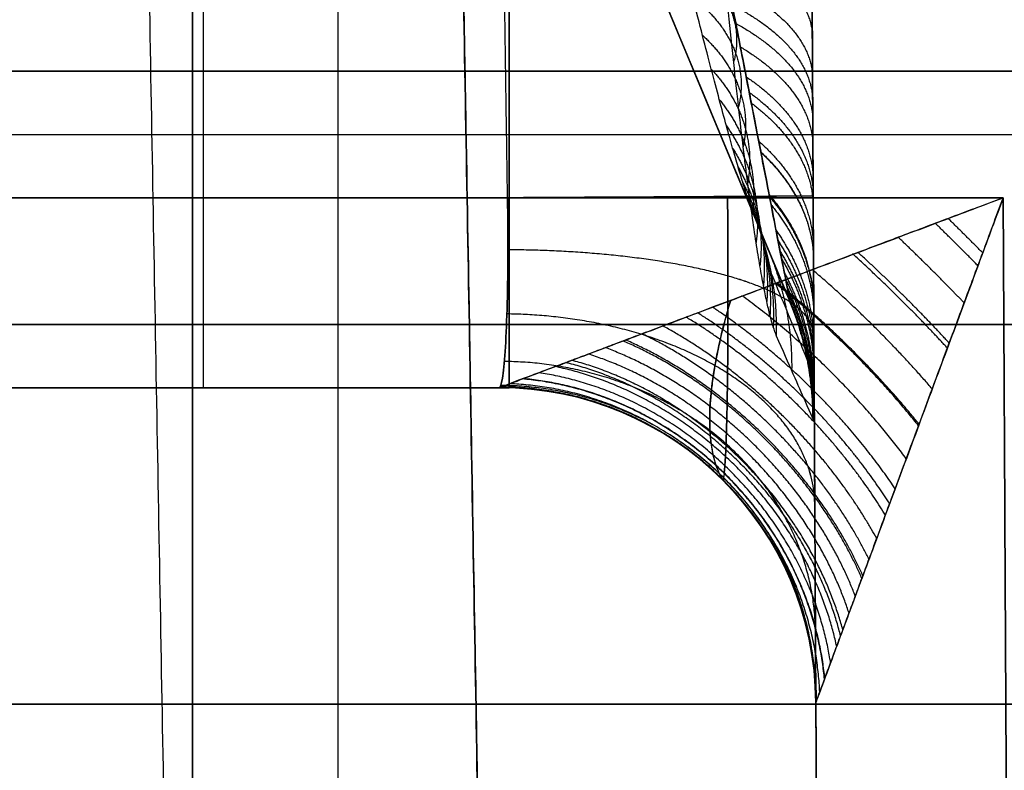
# Model space of a CAD drawing. Units: millimetres. Extents: x -93 to 93, y -114 to 114.
# Drawn here: x 72 to 73, y -104 to -103 of the extents above; entities that cross this region are included whole.
import ezdxf

# ---------------------------------------------------------------- set-up
doc = ezdxf.new("R2010")
doc.units = ezdxf.units.MM
doc.layers.add('Layer 01', color=7, linetype='Continuous', true_color=0x000000)

# ---------------------------------------------------------------- blocks, each defined once
blk = doc.blocks.new('1K1507-00-01')
at = {"layer": 'Layer 01'}
for p, q in [((-10.0676, -11.5), (-10.0676, -11.5, -12.5)), ((10.0676, -11.5), (10.0676, -11.5, -12.5))]:
    blk.add_line(p, q, dxfattribs=at)
at = {"layer": 'Layer 01', "extrusion": (0, 0, -1)}
for centre, start, end in [((9.1344, -11, 12.5), 182, 270), ((-9.1344, -11, 12.5), 270, 358), ((-9.1344, -11, 12), 270, 358)]:
    blk.add_arc(centre, 0.5, start, end, dxfattribs=at)
at = {"layer": 'Layer 01'}
blk.add_arc((-9.1344, -11, -12), 0.5, 270, 358, dxfattribs=at)
at = {"layer": 'Layer 01', "extrusion": (0, -1, 0)}
for centre, start, end in [((-11.05, -12, 11.5), 180, 270), ((11.05, -12, 11.5), 270, 0)]:
    blk.add_arc(centre, 0.5, start, end, dxfattribs=at)
at = {"layer": 'Layer 01'}
for points in [[(-11.05, -11.5, -12.5), (-11.05, -5.75, -12.5), (-11.05, 0, -12.5)], [(-8.25, 0, -12.5), (-8.4424, -5.5087, -12.5), (-8.6347, -11.0174, -12.5)], [(8.6347, -11.0174, -12.5), (8.4424, -5.5087, -12.5), (8.25, 0, -12.5)], [(11.05, 0, -12.5), (11.05, -5.75, -12.5), (11.05, -11.5, -12.5)], [(11.55, 0, -12), (11.55, -5.75, -12), (11.55, -11.5, -12)], [(-11.55, -11.5, -12), (-11.55, -5.75, -12), (-11.55, 0, -12)], [(-8.6347, -11.0174, -12.5), (-8.6347, -11.0174, -12), (-8.6347, -11.0174, -11.5)], [(8.6347, -11.0174, -12.5), (8.6347, -11.0174, -12), (8.6347, -11.0174, -11.5)], [(-11.55, -11.5, -0.5), (-11.55, -11.5, -6.25), (-11.55, -11.5, -12)], [(-11.05, -11.5, -12.5), (-10.0922, -11.5, -12.5), (-9.1344, -11.5, -12.5)], [(-9.1344, -11.5, -12.5), (-9.1344, -11.5, -12), (-9.1344, -11.5, -11.5)], [(9.1344, -11.5, -12.5), (10.0922, -11.5, -12.5), (11.05, -11.5, -12.5)], [(9.1344, -11.5, -11.5), (9.1344, -11.5, -12), (9.1344, -11.5, -12.5)], [(11.55, -11.5, -12), (11.55, -11.5, -6.25), (11.55, -11.5, -0.5)]]:
    blk.add_open_spline(points, degree=2, dxfattribs=at)
blk = doc.blocks.new('1K1506-A0-01')
at = {"layer": 'Layer 01'}
for points in [[(-5.5, 8, -8.1), (-5.5, 1.15, -8.1), (-5.5, -5.7, -8.1)], [(-5.2, -5.7, -8.4), (-5.2, 1.15, -8.4), (-5.2, 8, -8.4)], [(5.2, 8, -8.4), (5.2, 1.15, -8.4), (5.2, -5.7, -8.4)], [(5.5, 8, -8.1), (5.5, 1.15, -8.1), (5.5, -5.7, -8.1)], [(-4.5, -5.5, -8.4), (-4.5, -2.3012, -8.4), (-4.5, 0.8975, -8.4)], [(4.5, 0.8975, -8.4), (4.5, -2.3012, -8.4), (4.5, -5.5, -8.4)]]:
    blk.add_open_spline(points, degree=2, dxfattribs=at)
blk = doc.blocks.new('1K1504-00-01')
at = {"layer": 'Layer 01'}
for p, q in [((-72.9152, -13.2016, -10.5), (-72.9948, 2.0052, -10.5)), ((-72.9733, -2.1025, 20.5), (-72.9948, 2.0052, 20.5)), ((-72.9843, -0.0026, 15.9), (-72.9948, 2.0052, 15.9)), ((-61.3, -0.5, 17.0504), (-72.4843, -0.5, 17.0504)), ((-61.3, -0.5, 2.9496), (-72.4843, -0.5, 2.9496)), ((-68.0769, -12.3154, -5.5), (-72.9435, -0.6356, -5.5)), ((-72.9435, -0.6356, -6), (-68.0769, -12.3154, -6)), ((-72.9294, -0.6695, 26), (-67.9937, -12.5152, 26)), ((-72.8869, -0.7713, 26.5), (-67.9937, -12.5152, 26.5)), ((-72.4975, -0.8, 18.5015), (-61.4826, -0.8, 18.1169))]:
    blk.add_line(p, q, dxfattribs=at)
at = {"layer": 'Layer 01', "extrusion": (0, -1, 0)}
for centre, radius, start, end in [((-63.5, -25.5), 12.5, 180, 270), ((-63.5, -25.5, 1), 11.5, 180, 270), ((-63.5, 25.5, 1), 11.5, 90, 180)]:
    blk.add_arc(centre, radius, start, end, dxfattribs=at)
at = {"layer": 'Layer 01', "extrusion": (-5.92119e-18, -1, -1.13691e-28)}
blk.add_arc((-63.5, 25.5), 12.5, 90, 180, dxfattribs=at)
at = {"layer": 'Layer 01', "extrusion": (3.47825e-10, 2.46069e-09, 1)}
blk.add_arc((-72.4843, 0, 1.7991), 0.5, 180.299, 269.9998, dxfattribs=at)
at = {"layer": 'Layer 01', "extrusion": (-0.000266738, -0.000267439, 1)}
blk.add_arc((-72.4834, 0.001, 4.1195), 0.4998, 180.2859, 270.0209, dxfattribs=at)
at = {"layer": 'Layer 01'}
for centre in [(-72.4843, 0, 15.9), (-72.4843, 0, 2.9496), (-72.4843, 0, 17.0504)]:
    blk.add_arc(centre, 0.5, 180.3, 270, dxfattribs=at)
at = {"layer": 'Layer 01', "extrusion": (-2.93895e-06, -2.95641e-06, 1)}
blk.add_arc((-72.4842, 0, 18.2011), 0.5, 180.2982, 270.0006, dxfattribs=at)
at = {"layer": 'Layer 01', "extrusion": (8.12808e-08, 3.00775e-08, 1)}
blk.add_arc((-72.482, -0.4433, -5.5), 0.5, 180.2986, 202.6196, dxfattribs=at)
at = {"layer": 'Layer 01', "extrusion": (-2.68835e-05, -5.45e-06, 1)}
blk.add_arc((-72.4821, -0.4433, -6.498), 0.5, 180.2999, 202.6198, dxfattribs=at)
at = {"layer": 'Layer 01', "extrusion": (-0.000403929, -8.18811e-05, -1)}
blk.add_arc((72.4923, -0.4454, -25.4705), 0.5, 337.3803, 359.7023, dxfattribs=at)
at = {"layer": 'Layer 01', "extrusion": (0, 0, -1)}
blk.add_arc((72.482, -0.4433, 6), 0.5, 337.3801, 359.7, dxfattribs=at)
at = {"layer": 'Layer 01', "extrusion": (0.10883, -0.261209, 0.959128)}
blk.add_arc((-67.0775, 33.7021, 17.686), 0.5, 156.8314, 179.9994, dxfattribs=at)
at = {"layer": 'Layer 01', "extrusion": (0.005236, -0.999986, -0.000182849)}
blk.add_arc((-72.4833, 19.0013, 0.417), 0.5, 179.9982, 267.9996, dxfattribs=at)
at = {"layer": 'Layer 01', "extrusion": (-0.005235, 0.999986, -0.00018426)}
blk.add_arc((72.4833, 0.9988, -0.4208), 0.5, 359.9967, 88.0011, dxfattribs=at)
at = {"layer": 'Layer 01'}
for points, degree in [([(-73.2948, 2.0037, 4.4), (-73.2874, 0.6018, 4.4), (-73.2801, -0.8, 4.4)], 2), ([(-73.2801, -0.8, 15.6), (-73.2874, 0.6018, 15.6), (-73.2948, 2.0037, 15.6)], 2), ([(-72.9843, -0.0026, 4.1), (-72.9895, 1.0013, 4.1), (-72.9948, 2.0052, 4.1)], 2), ([(-72.9199, -12.3, -25.5), (-72.9573, -5.1474, -25.5), (-72.9948, 2.0052, -25.5)], 2), ([(-72.9948, 2.0052, 25.5), (-72.9884, 0.7797, 25.5), (-72.982, -0.4459, 25.5)], 2), ([(-72.9843, -0.0026, 15.9), (-72.9895, 1.0013, 15.9), (-72.9948, 2.0052, 15.9)], 2), ([(-85.5, 0, 53.5), (0, 0, 53.5), (85.5, 0, 53.5)], 2), ([(85.5, 0, -53.5), (0, 0, -53.5), (-85.5, 0, -53.5)], 2), ([(-73.2801, -0.8, 4.4), (-73.2687, -0.7693, 4.4), (-73.2444, -0.7038, 4.3987), (-73.2023, -0.5902, 4.3906), (-73.1579, -0.4707, 4.3747), (-73.1138, -0.3518, 4.35), (-73.0727, -0.2411, 4.3163), (-73.0369, -0.1444, 4.2739), (-73.0083, -0.0673, 4.2234), (-72.989, -0.0155, 4.1648), (-72.9843, -0.0025, 4.1219), (-72.9843, -0.0026, 4.1)], 3), ([(-72.9843, -0.0026, 15.9), (-72.9843, -0.0026, 15.8902), (-72.9852, -0.0051, 15.8699), (-72.9903, -0.019, 15.8365), (-72.9988, -0.0419, 15.8055), (-73.0081, -0.0669, 15.7812), (-73.0177, -0.0928, 15.7609), (-73.0274, -0.1188, 15.7437), (-73.0371, -0.1449, 15.7287), (-73.047, -0.1717, 15.7151), (-73.0573, -0.1995, 15.7024), (-73.0684, -0.2294, 15.6902), (-73.0806, -0.2622, 15.6783), (-73.0942, -0.2989, 15.6664), (-73.1096, -0.3405, 15.6545), (-73.1271, -0.3876, 15.6429), (-73.1465, -0.44, 15.632), (-73.168, -0.4979, 15.622), (-73.1919, -0.5621, 15.6132), (-73.2183, -0.6333, 15.6062), (-73.2474, -0.7119, 15.6013), (-73.2689, -0.7698, 15.6), (-73.2801, -0.8, 15.6)], 3), ([(-72.9843, -0.0026, 1.7991), (-72.9843, -0.0026, 1.7124), (-72.9841, -0.0295, 1.5484), (-72.9835, -0.1443, 1.3214), (-72.9826, -0.3237, 1.1411), (-72.9814, -0.5534, 1.0249), (-72.9805, -0.7166, 0.9988), (-72.9801, -0.8026, 0.9988)], 3), ([(-72.9843, -0.0026, 4.1), (-72.9843, -0.0026, 2.9496), (-72.9843, -0.0026, 1.7991)], 2), ([(-72.9801, -0.8026, 19.0012), (-72.9805, -0.7166, 19.0012), (-72.9814, -0.5534, 18.9751), (-72.9826, -0.3237, 18.8589), (-72.9835, -0.1443, 18.6786), (-72.9841, -0.0295, 18.4516), (-72.9843, -0.0026, 18.2876), (-72.9843, -0.0026, 18.2009)], 3), ([(-72.9843, -0.0026, 18.2009), (-72.9843, -0.0026, 17.0504), (-72.9843, -0.0026, 15.9)], 2), ([(-72.982, -0.4459, -6.5), (-72.982, -0.4459, -6.5182), (-72.9819, -0.4485, -6.5557), (-72.9819, -0.4618, -6.6154), (-72.9817, -0.4856, -6.6768), (-72.9816, -0.521, -6.7402), (-72.9813, -0.5692, -6.8049), (-72.981, -0.6292, -6.8687), (-72.9806, -0.7006, -6.9309), (-72.9802, -0.783, -6.9911), (-72.9797, -0.8763, -7.0494), (-72.9792, -0.9813, -7.1058), (-72.9785, -1.0985, -7.1602), (-72.9779, -1.2281, -7.2125), (-72.9771, -1.3699, -7.2619), (-72.9763, -1.5247, -7.3084), (-72.9754, -1.6935, -7.3516), (-72.9745, -1.8775, -7.3911), (-72.9734, -2.0778, -7.4262), (-72.9723, -2.2957, -7.4562), (-72.971, -2.5332, -7.4799), (-72.9697, -2.7922, -7.4958), (-72.9687, -2.9808, -7.5), (-72.9682, -3.079, -7.5)], 3), ([(-72.9682, -3.079, -4.5), (-72.9687, -2.9762, -4.5), (-72.9697, -2.7786, -4.5046), (-72.9712, -2.5063, -4.5222), (-72.9725, -2.2563, -4.5485), (-72.9737, -2.0271, -4.5818), (-72.9748, -1.817, -4.6209), (-72.9758, -1.6244, -4.665), (-72.9767, -1.448, -4.7135), (-72.9776, -1.2864, -4.7661), (-72.9783, -1.1385, -4.8225), (-72.979, -1.0036, -4.8829), (-72.9797, -0.8822, -4.9468), (-72.9802, -0.7757, -5.0134), (-72.9807, -0.6835, -5.0824), (-72.9811, -0.6004, -5.1588), (-72.9815, -0.5252, -5.2494), (-72.9819, -0.4656, -5.3586), (-72.9819, -0.4462, -5.45), (-72.982, -0.4459, -5.5)], 3), ([(-72.982, -0.4459, 25.5), (-72.982, -0.4459, 25.4723), (-72.9819, -0.452, 25.417), (-72.9818, -0.4795, 25.3336), (-72.9815, -0.5249, 25.2521), (-72.9812, -0.5892, 25.1708), (-72.9808, -0.6727, 25.091), (-72.9803, -0.7717, 25.0158), (-72.9797, -0.8825, 24.9466), (-72.979, -1.0046, 24.8824), (-72.9783, -1.1386, 24.8225), (-72.9776, -1.2858, 24.7663), (-72.9767, -1.4473, 24.7137), (-72.9758, -1.6244, 24.665), (-72.9748, -1.8182, 24.6206), (-72.9737, -2.0297, 24.5813), (-72.9725, -2.2591, 24.5481), (-72.9712, -2.5083, 24.522), (-72.9697, -2.7792, 24.5045), (-72.9687, -2.9764, 24.5), (-72.9682, -3.079, 24.5)], 3), ([(-72.982, -0.4459, -5.5), (-72.982, -0.4459, -6), (-72.982, -0.4459, -6.5)], 2), ([(-72.982, -0.4459, 25.5), (-72.982, -0.4459, 25.6726), (-72.9724, -0.4677, 26.0216), (-72.9426, -0.5355, 26.3769), (-72.9223, -0.5816, 26.5557)], 3), ([(-72.4843, -0.4999, 4.1), (-72.4843, -0.5, 4.1219), (-72.4973, -0.5048, 4.1647), (-72.549, -0.5243, 4.2233), (-72.6257, -0.5534, 4.274), (-72.7223, -0.5897, 4.3163), (-72.8328, -0.6314, 4.35), (-72.9514, -0.6761, 4.3747), (-73.0707, -0.7211, 4.3906), (-73.1841, -0.7638, 4.3987), (-73.2495, -0.7885, 4.4), (-73.2801, -0.8, 4.4)], 3), ([(-73.2801, -0.8, 15.6), (-73.2499, -0.7886, 15.6), (-73.1922, -0.7669, 15.6013), (-73.1137, -0.7373, 15.6062), (-73.0427, -0.7105, 15.6132), (-72.9786, -0.6863, 15.622), (-72.9208, -0.6646, 15.632), (-72.8685, -0.6449, 15.6429), (-72.8215, -0.6271, 15.6545), (-72.7799, -0.6115, 15.6664), (-72.7433, -0.5977, 15.6783), (-72.7106, -0.5853, 15.6902), (-72.6808, -0.5741, 15.7024), (-72.653, -0.5636, 15.7151), (-72.6263, -0.5535, 15.7286), (-72.6002, -0.5437, 15.7437), (-72.5743, -0.5339, 15.7609), (-72.5485, -0.5242, 15.7812), (-72.5234, -0.5148, 15.8055), (-72.5006, -0.5062, 15.8364), (-72.4868, -0.5009, 15.8699), (-72.4843, -0.5, 15.8902), (-72.4843, -0.5, 15.9)], 3), ([(-72.4843, -0.5, 18.2009), (-72.4861, -0.5, 18.2326), (-72.4896, -0.5101, 18.2958), (-72.494, -0.5534, 18.3807), (-72.497, -0.6209, 18.4484), (-72.4983, -0.7061, 18.4917), (-72.498, -0.7687, 18.5015), (-72.4975, -0.8, 18.5015)], 3), ([(-72.4975, -0.8, 1.4985), (-72.498, -0.7687, 1.4985), (-72.4983, -0.7061, 1.5083), (-72.497, -0.6209, 1.5516), (-72.494, -0.5534, 1.6193), (-72.4896, -0.5101, 1.7042), (-72.4861, -0.5, 1.7674), (-72.4843, -0.5, 1.7991)], 3), ([(-72.4843, -0.5, 1.7991), (-72.4843, -0.5, 2.9496), (-72.4843, -0.4999, 4.1)], 2), ([(-72.4843, -0.4999, 4.1), (-66.8921, -0.5, 4.1), (-61.3, -0.5, 4.1)], 2), ([(-72.4843, -0.5, 15.9), (-72.4843, -0.5, 17.0504), (-72.4843, -0.5, 18.2009)], 2), ([(-72.4843, -0.5, 15.9), (-66.8921, -0.5, 15.9), (-61.3, -0.5, 15.9)], 2), ([(-72.4843, -0.5, 18.2009), (-66.9887, -0.5, 18.0089), (-61.493, -0.5, 17.817)], 2), ([(-61.493, -0.5, 2.183), (-66.9887, -0.5, 1.9911), (-72.4843, -0.5, 1.7991)], 2), ([(-72.9223, -0.5816, 26.5557), (-72.9205, -0.5858, 26.5717), (-72.9169, -0.5957, 26.6024), (-72.9118, -0.614, 26.6442), (-72.9068, -0.6355, 26.6838), (-72.9016, -0.6609, 26.7231), (-72.8961, -0.6913, 26.7634), (-72.8901, -0.7283, 26.806), (-72.8836, -0.7721, 26.8503), (-72.8768, -0.8225, 26.8952), (-72.8697, -0.8788, 26.94), (-72.8624, -0.9417, 26.9849), (-72.8547, -1.0122, 27.0304), (-72.8466, -1.0912, 27.0765), (-72.8381, -1.1795, 27.1232), (-72.8293, -1.2781, 27.1704), (-72.8202, -1.3866, 27.2174), (-72.8109, -1.5051, 27.2638), (-72.8015, -1.6329, 27.3089), (-72.7921, -1.7718, 27.3531), (-72.7824, -1.9255, 27.3967), (-72.7726, -2.0972, 27.4397), (-72.7627, -2.2903, 27.4816), (-72.753, -2.5085, 27.5214), (-72.7437, -2.7533, 27.5572), (-72.7357, -3.0222, 27.5864), (-72.7296, -3.3149, 27.6064), (-72.7273, -3.5215, 27.6115), (-72.7268, -3.6281, 27.6115)], 3), ([(-72.9435, -0.6356, -5.5), (-72.9435, -0.6357, -5.475), (-72.9399, -0.654, -5.4294), (-72.9292, -0.7091, -5.3746), (-72.9156, -0.7788, -5.3294), (-72.9006, -0.8558, -5.2912), (-72.884, -0.9413, -5.2567), (-72.8647, -1.04, -5.2234), (-72.8428, -1.1525, -5.1915), (-72.8185, -1.2775, -5.1613), (-72.7918, -1.4147, -5.133), (-72.7626, -1.5644, -5.1068), (-72.7308, -1.728, -5.0825), (-72.696, -1.9066, -5.0604), (-72.6581, -2.1013, -5.0409), (-72.6167, -2.3137, -5.0242), (-72.5716, -2.5455, -5.0111), (-72.5224, -2.7979, -5.0023), (-72.4867, -2.9811, -5), (-72.4682, -3.0764, -5)], 3), ([(-72.9435, -0.6356, -6.5), (-72.9435, -0.6356, -6), (-72.9435, -0.6356, -5.5)], 2), ([(-68.0769, -12.3154, -6.5), (-70.5102, -6.4755, -6.5), (-72.9435, -0.6356, -6.5)], 2), ([(-68.0769, -12.3154, -5.5), (-70.5102, -6.4755, -5.5), (-72.9435, -0.6356, -5.5)], 2), ([(-72.4682, -3.0764, -7), (-72.4859, -2.9854, -7), (-72.5199, -2.8105, -6.9979), (-72.5667, -2.5704, -6.9899), (-72.6096, -2.3503, -6.9781), (-72.6489, -2.1483, -6.9631), (-72.6851, -1.9626, -6.9455), (-72.7183, -1.7921, -6.9258), (-72.7488, -1.6356, -6.9042), (-72.7767, -1.4921, -6.881), (-72.8023, -1.3606, -6.8562), (-72.8257, -1.2405, -6.8301), (-72.8468, -1.1319, -6.8029), (-72.8658, -1.0346, -6.7747), (-72.8827, -0.948, -6.7455), (-72.8975, -0.8717, -6.7154), (-72.9104, -0.8055, -6.6843), (-72.9212, -0.7499, -6.6525), (-72.9299, -0.7052, -6.6201), (-72.9363, -0.6724, -6.5884), (-72.9406, -0.6504, -6.5577), (-72.943, -0.638, -6.5278), (-72.9435, -0.6356, -6.5091), (-72.9435, -0.6356, -6.5)], 3), ([(-67.9937, -12.5152, 25.5), (-70.4686, -6.5754, 25.5), (-72.9435, -0.6356, 25.5)], 2), ([(-72.9435, -0.6356, 25.5), (-72.9435, -0.6356, 25.6637), (-72.9344, -0.6574, 25.9941), (-72.9062, -0.7252, 26.3305), (-72.8869, -0.7713, 26.5)], 3), ([(-72.4682, -3.0764, 25), (-72.4867, -2.9813, 25), (-72.5223, -2.7985, 25.0023), (-72.5712, -2.5473, 25.011), (-72.6162, -2.3164, 25.0241), (-72.6576, -2.1037, 25.0407), (-72.6958, -1.9077, 25.0603), (-72.7308, -1.728, 25.0825), (-72.7627, -1.5639, 25.1069), (-72.7919, -1.4141, 25.1331), (-72.8184, -1.2777, 25.1612), (-72.8427, -1.1535, 25.1912), (-72.8647, -1.0403, 25.2233), (-72.8847, -0.9376, 25.2579), (-72.9026, -0.8459, 25.2955), (-72.9176, -0.7684, 25.3354), (-72.9292, -0.7088, 25.3761), (-72.9374, -0.6667, 25.4168), (-72.9424, -0.6412, 25.4585), (-72.9435, -0.6356, 25.4862), (-72.9435, -0.6356, 25.5)], 3), ([(-72.8869, -0.7713, 26.5), (-72.8852, -0.7755, 26.5076), (-72.8815, -0.7853, 26.5221), (-72.8755, -0.8031, 26.5419), (-72.869, -0.8238, 26.5607), (-72.8616, -0.8482, 26.5793), (-72.8532, -0.8773, 26.5984), (-72.8434, -0.9125, 26.6186), (-72.8321, -0.9542, 26.6395), (-72.8194, -1.002, 26.6608), (-72.8056, -1.0554, 26.682), (-72.7904, -1.1149, 26.7033), (-72.7737, -1.1814, 26.7248), (-72.7553, -1.2559, 26.7467), (-72.735, -1.3392, 26.7688), (-72.7126, -1.4319, 26.7911), (-72.6884, -1.534, 26.8134), (-72.6623, -1.6453, 26.8354), (-72.6345, -1.7651, 26.8567), (-72.6047, -1.8954, 26.8776), (-72.5722, -2.0393, 26.8983), (-72.5363, -2.2, 26.9187), (-72.4966, -2.3805, 26.9385), (-72.4525, -2.5842, 26.9573), (-72.404, -2.8125, 26.9743), (-72.3519, -3.0629, 26.9881), (-72.2966, -3.3349, 26.9976), (-72.2586, -3.5267, 27), (-72.2394, -3.6255, 27)], 3), ([(-67.9937, -12.5152, 26.5), (-70.4403, -6.6432, 26.5), (-72.8869, -0.7713, 26.5)], 2), ([(-73.2801, -0.8, 4.4), (-67.2901, -0.8, 4.4), (-61.3, -0.8, 4.4)], 2), ([(-61.3, -0.8, 15.6), (-67.2901, -0.8, 15.6), (-73.2801, -0.8, 15.6)], 2), ([(-73.2801, -0.8, 15.6), (-73.2801, -0.8, 15.6), (-73.2801, -0.8, 15.6), (-73.2801, -0.8, 15.6)], 3), ([(-72.9801, -0.8026, 0.9988), (-72.9793, -0.9526, 0.9988), (-72.9785, -1.1026, 0.9989)], 2), ([(-72.9785, -1.1026, 19.0011), (-72.9793, -0.9526, 19.0012), (-72.9801, -0.8026, 19.0012)], 2), ([(-72.4975, -0.8, 18.5015), (-72.4917, -1.2, 18.5013), (-72.4859, -1.6, 18.5011)], 2), ([(-72.4975, -0.8, 18.5015), (-66.99, -0.8, 18.3092), (-61.4826, -0.8, 18.1169)], 2), ([(-72.4975, -0.8, 1.4985), (-72.4917, -1.2, 1.4987), (-72.4859, -1.6, 1.4989)], 2), ([(-61.4826, -0.8, 1.8831), (-66.99, -0.8, 1.6908), (-72.4975, -0.8, 1.4985)], 2)]:
    blk.add_open_spline(points, degree=degree, dxfattribs=at)
for points, weights in [([(-72.9856, -0.0062, 15.8715), (-72.9815, -0.2942, 15.8986), (-72.7766, -0.4986, 15.8986), (-72.4881, -0.5014, 15.8715)], [1.17030416024, 0.944750143203, 0.943242097194, 1.16578002222]), ([(-72.9851, -0.0049, 4.1229), (-72.982, -0.2941, 4.101), (-72.7764, -0.4991, 4.101), (-72.4868, -0.5009, 4.1229)], [1.17039529693, 0.944225892549, 0.943206185958, 1.16733617716]), ([(-72.9842, -0.0118, 18.3223), (-72.9827, -0.2991, 18.2782), (-72.7772, -0.502, 18.2469), (-72.4869, -0.5035, 18.2465)], [1.16781356217, 0.94323309652, 0.944065217758, 1.17030992588]), ([(-72.9842, -0.0118, 1.6777), (-72.9827, -0.2991, 1.7218), (-72.7772, -0.502, 1.7531), (-72.4869, -0.5035, 1.7535)], [1.16781350834, 0.943233081455, 0.944065235948, 1.17030997182]), ([(-72.9905, -0.0194, 15.8389), (-72.9777, -0.2948, 15.8935), (-72.7786, -0.4947, 15.8939), (-72.5012, -0.5063, 15.8389)], [1.17030414775, 0.949893469149, 0.943427376822, 1.15090587077]), ([(-72.9985, -0.0408, 15.8082), (-72.9732, -0.2977, 15.8827), (-72.783, -0.4902, 15.8838), (-72.5222, -0.5144, 15.8082)], [1.17030413522, 0.95790509779, 0.944180116527, 1.12912919143]), ([(-72.998, -0.0394, 4.1902), (-72.9735, -0.2975, 4.1165), (-72.7826, -0.4905, 4.1155), (-72.5208, -0.5139, 4.1902)], [1.17038557093, 0.957371123882, 0.944088178762, 1.13053673556]), ([(-73.0077, -0.0656, 15.7831), (-72.9705, -0.3031, 15.8679), (-72.79, -0.4872, 15.8698), (-72.547, -0.5237, 15.783)], [1.17030412402, 0.966883727672, 0.945695519866, 1.1067395006]), ([(-73.0172, -0.0914, 15.7624), (-72.9701, -0.3108, 15.8514), (-72.799, -0.4861, 15.8541), (-72.5729, -0.5334, 15.7624)], [1.17030411397, 0.975891648619, 0.947929390207, 1.08641733873]), ([(-73.0234, -0.108, 4.2491), (-72.971, -0.3168, 4.1594), (-72.8055, -0.4867, 4.1564), (-72.5894, -0.5397, 4.2491)], [1.17037527338, 0.981434417249, 0.949640691717, 1.07499409678]), ([(-73.0269, -0.1175, 15.7449), (-72.9718, -0.3205, 15.8344), (-72.8094, -0.4873, 15.8375), (-72.5989, -0.5433, 15.7448)], [1.17030410473, 0.984540082628, 0.950746583912, 1.06892360858]), ([(-72.9837, -0.1132, 18.6071), (-72.9825, -0.3616, 18.4609), (-72.7799, -0.5375, 18.3567), (-72.4926, -0.5415, 18.3535)], [1.16233651057, 0.943261971485, 0.945919685547, 1.17030965275]), ([(-72.9837, -0.1132, 1.3929), (-72.9825, -0.3616, 1.5391), (-72.7799, -0.5375, 1.6433), (-72.4926, -0.5415, 1.6465)], [1.16233673257, 0.943261954863, 0.94591961011, 1.17030969831]), ([(-73.0367, -0.1438, 15.7295), (-72.9752, -0.3319, 15.8172), (-72.8211, -0.4903, 15.8207), (-72.6251, -0.5532, 15.7295)], [1.170304096, 0.992943776265, 0.95411513496, 1.05381817208]), ([(-73.0466, -0.1707, 15.7158), (-72.9802, -0.3449, 15.7999), (-72.8343, -0.4949, 15.8037), (-72.6519, -0.5633, 15.7157)], [1.17030408751, 1.00127046966, 0.958066321239, 1.04069164223]), ([(-73.057, -0.1988, 15.7029), (-72.987, -0.3597, 15.7824), (-72.8492, -0.5012, 15.7863), (-72.68, -0.5738, 15.7029)], [1.17030407899, 1.00971646283, 0.962697981145, 1.02924863392]), ([(-73.0586, -0.2028, 4.2988), (-72.988, -0.3621, 4.22), (-72.8512, -0.5026, 4.2162), (-72.6836, -0.5756, 4.2991)], [1.17036410476, 1.01078261057, 0.963312115306, 1.02795261897]), ([(-73.0682, -0.2288, 15.6907), (-72.9956, -0.3768, 15.7644), (-72.8661, -0.5095, 15.7683), (-72.71, -0.5851, 15.6907)], [1.17030407014, 1.01849304284, 0.968176601039, 1.01935474473]), ([(-73.0804, -0.2617, 15.6787), (-73.0064, -0.3968, 15.7458), (-72.8856, -0.5202, 15.7494), (-72.7428, -0.5975, 15.6786)], [1.1703040607, 1.02780835313, 0.974733707769, 1.01108012463]), ([(-73.0941, -0.2986, 15.6667), (-73.0199, -0.4205, 15.7262), (-72.9085, -0.5339, 15.7295), (-72.7794, -0.6115, 15.6666)], [1.1703040504, 1.03792026919, 0.982716679026, 1.0046932799]), ([(-73.1008, -0.3166, 4.3386), (-73.0272, -0.4323, 4.2829), (-72.9204, -0.541, 4.2798), (-72.7977, -0.6182, 4.3386)], [1.17035215203, 1.04291839763, 0.986980783289, 1.002539309]), ([(-72.9827, -0.3133, 18.8343), (-72.9818, -0.4885, 18.6076), (-72.7816, -0.6127, 18.4457), (-72.4965, -0.6165, 18.4388)], [1.15833548543, 0.943302940819, 0.947294238762, 1.17030937926]), ([(-72.9827, -0.3133, 1.1657), (-72.9818, -0.4885, 1.3923), (-72.7816, -0.6127, 1.5543), (-72.4965, -0.6165, 1.5612)], [1.15833592606, 0.943302920843, 0.94729408697, 1.17030942444]), ([(-73.1096, -0.3404, 15.6549), (-73.0369, -0.4486, 15.7058), (-72.9357, -0.5512, 15.7086), (-72.8209, -0.6274, 15.6546)], [1.17030403896, 1.04909068457, 0.992582242808, 1.00077871369]), ([(-73.1271, -0.3875, 15.6433), (-73.0576, -0.4817, 15.6849), (-72.9676, -0.5726, 15.6872), (-72.8677, -0.6453, 15.643)], [1.17030402631, 1.06143899062, 1.00476706621, 1.00028825308]), ([(-73.1474, -0.4421, 4.3681), (-73.0838, -0.5213, 4.3364), (-73.0067, -0.5988, 4.3347), (-72.9229, -0.6654, 4.3681)], [1.17033974562, 1.0758636474, 1.02068724302, 1.00481053247]), ([(-73.1465, -0.44, 15.6323), (-73.0825, -0.52, 15.6645), (-73.0046, -0.5983, 15.6662), (-72.9199, -0.6652, 15.632)], [1.17030401243, 1.07500585098, 1.01970266431, 1.00439445242]), ([(-72.9434, -0.636, 25.4905), (-72.968, -0.5773, 25.4875), (-72.9816, -0.5133, 25.4843), (-72.982, -0.4464, 25.4809)], [1.24545896958, 1.17144868353, 1.11417496994, 1.07363782881]), ([(-72.943, -0.6383, -6.5237), (-72.9678, -0.5797, -6.531), (-72.9816, -0.5158, -6.539), (-72.9819, -0.4489, -6.5474)], [1.24546724001, 1.17105474714, 1.11356065985, 1.07298497812]), ([(-72.9408, -0.6495, 25.4466), (-72.9669, -0.5913, 25.4302), (-72.9815, -0.5277, 25.4122), (-72.9819, -0.461, 25.3933)], [1.24545916838, 1.16913040011, 1.11060321032, 1.06987759901]), ([(-72.9407, -0.6498, -6.5539), (-72.9669, -0.5916, -6.5705), (-72.9815, -0.528, -6.5887), (-72.9819, -0.4612, -6.6077)], [1.24546726008, 1.16907175814, 1.11050838802, 1.0697771497]), ([(-72.941, -0.6417, 25.7126), (-72.9661, -0.5814, 25.7166), (-72.979, -0.5174, 25.7206), (-72.9793, -0.452, 25.7244)], [1.01028820551, 0.99705145254, 0.996587453941, 1.00889620971]), ([(-72.9391, -0.6584, -5.4318), (-72.9663, -0.6006, -5.4108), (-72.9815, -0.5372, -5.3877), (-72.9818, -0.4705, -5.3636)], [1.24539699057, 1.16756720292, 1.1082507103, 1.06744751269]), ([(-72.9366, -0.6712, -6.5851), (-72.9653, -0.6139, -6.6113), (-72.9814, -0.5508, -6.64), (-72.9818, -0.4844, -6.6703)], [1.24546728206, 1.16550646205, 1.10508103393, 1.06419099771]), ([(-72.9346, -0.6815, 25.4034), (-72.9646, -0.6247, 25.3739), (-72.9814, -0.5618, 25.3413), (-72.9817, -0.4954, 25.3069)], [1.24545937979, 1.16384416359, 1.10258173505, 1.06167209418]), ([(-73.1681, -0.4981, 15.6223), (-73.1118, -0.5636, 15.6452), (-73.047, -0.6284, 15.6463), (-72.978, -0.6871, 15.622)], [1.17030399727, 1.0899304513, 1.03800562201, 1.01452950941]), ([(-72.9302, -0.7038, -6.6174), (-72.9629, -0.6479, -6.6531), (-72.9812, -0.5855, -6.6928), (-72.9816, -0.5195, -6.7348)], [1.24546730664, 1.16040860847, 1.09745565088, 1.05660843386]), ([(-72.9095, -0.7171, 26.2755), (-72.9346, -0.6569, 26.2904), (-72.947, -0.5929, 26.305), (-72.9461, -0.5274, 26.3187)], [1.01028917761, 0.99676878491, 0.996573146556, 1.00970226255]), ([(-72.928, -0.7152, -5.3733), (-72.962, -0.6598, -5.3349), (-72.9812, -0.5977, -5.292), (-72.9815, -0.5318, -5.2466)], [1.24539749372, 1.15864699478, 1.0948968807, 1.05414715148]), ([(-72.9247, -0.732, 25.3608), (-72.9607, -0.6772, 25.3189), (-72.9811, -0.6155, 25.2717), (-72.9814, -0.5499, 25.2217)], [1.24545961444, 1.15624751412, 1.09135346361, 1.05077746293]), ([(-73.195, -0.5705, 4.3873), (-73.1503, -0.6189, 4.374), (-73.1017, -0.6674, 4.3734), (-73.051, -0.7136, 4.3873)], [1.17032745449, 1.10882295619, 1.06397521175, 1.03578422115]), ([(-73.192, -0.5626, 15.6136), (-73.1458, -0.613, 15.6279), (-73.0953, -0.6634, 15.6285), (-73.0424, -0.7113, 15.6134)], [1.17030398066, 1.10650090287, 1.06062532471, 1.0326772462]), ([(-72.9215, -0.7484, -6.6503), (-72.9595, -0.6943, -6.6954), (-72.981, -0.633, -6.7463), (-72.9813, -0.5676, -6.8005)], [1.24546733431, 1.15394288898, 1.08801265596, 1.04767663525]), ([(-72.9812, -0.5834, 18.9707), (-72.9809, -0.6616, 18.6961), (-72.782, -0.7166, 18.4996), (-72.498, -0.7178, 18.49)], [1.15639451345, 0.943329115302, 0.947967312791, 1.17030910592]), ([(-72.9812, -0.5834, 1.0293), (-72.9809, -0.6617, 1.3039), (-72.782, -0.7166, 1.5004), (-72.498, -0.7178, 1.51)], [1.15639472268, 0.943329097953, 0.947967240634, 1.17030915072]), ([(-72.8815, -0.7856, 26.5216), (-72.9068, -0.7277, 26.5476), (-72.9198, -0.6637, 26.5746), (-72.917, -0.5961, 26.6012)], [1.32215178218, 1.22696232016, 1.15286780666, 1.09986824167]), ([(-72.9136, -0.789, -5.3255), (-72.9564, -0.7365, -5.2738), (-72.9807, -0.6762, -5.2145), (-72.9811, -0.6115, -5.1511)], [1.24539797988, 1.14844430733, 1.08021952231, 1.04072362483]), ([(-72.8755, -0.8034, 26.5416), (-72.9023, -0.746, 26.5745), (-72.9157, -0.6821, 26.609), (-72.9119, -0.6144, 26.6435)], [1.32215178187, 1.2230594981, 1.14682743408, 1.09345558982]), ([(-73.2185, -0.634, 15.6066), (-73.1851, -0.6687, 15.6136), (-73.15, -0.7037, 15.6138), (-73.114, -0.738, 15.6065)], [1.17030396241, 1.12508272921, 1.08886727561, 1.06165760159]), ([(-72.9111, -0.8018, 25.3186), (-72.9554, -0.7498, 25.2651), (-72.9807, -0.6897, 25.2034), (-72.981, -0.6252, 25.1373)], [1.24545988192, 1.14680476866, 1.07788821582, 1.0387102234]), ([(-72.9106, -0.8046, -6.6828), (-72.9552, -0.7527, -6.7368), (-72.9807, -0.6927, -6.799), (-72.981, -0.6282, -6.8657)], [1.24546736498, 1.14645298689, 1.07739324371, 1.03828813545]), ([(-72.8689, -0.8243, 26.5605), (-72.8977, -0.7676, 26.5998), (-72.9117, -0.7038, 26.6415), (-72.9068, -0.636, 26.6834)], [1.32215178156, 1.2187307889, 1.14021087315, 1.08659203433]), ([(-72.8615, -0.8489, 26.5793), (-72.8927, -0.7929, 26.6248), (-72.9077, -0.7295, 26.6737), (-72.9016, -0.6616, 26.723)], [1.32215178124, 1.21391203962, 1.13294789219, 1.07925933893]), ([(-73.2403, -0.6927, 4.3973), (-73.2184, -0.7149, 4.3943), (-73.1959, -0.7373, 4.3942), (-73.173, -0.7596, 4.3973)], [1.17031593997, 1.14076866273, 1.11506589467, 1.09320763579]), ([(-72.853, -0.8782, 26.5985), (-72.8872, -0.8233, 26.6503), (-72.9034, -0.7602, 26.7066), (-72.8961, -0.6923, 26.7637)], [1.32215178088, 1.20848872047, 1.12490299953, 1.07139461808]), ([(-73.2478, -0.713, 15.6018), (-73.2299, -0.7311, 15.6038), (-73.2116, -0.7492, 15.6038), (-73.1931, -0.7674, 15.6018)], [1.17030394236, 1.14614401924, 1.1245546556, 1.10553585144]), ([(-72.8975, -0.8719, -6.7146), (-72.95, -0.8225, -6.7767), (-72.9803, -0.7642, -6.8499), (-72.9806, -0.7008, -6.9292)], [1.24546739865, 1.13823201167, 1.06613192662, 1.0291671435]), ([(-72.8974, -0.8725, -5.2851), (-72.9499, -0.8232, -5.223), (-72.9803, -0.7648, -5.1497), (-72.9806, -0.7014, -5.0703)], [1.24539846103, 1.13810894289, 1.06600008762, 1.02907189523]), ([(-72.894, -0.8896, 25.2779), (-72.9486, -0.841, 25.2141), (-72.9802, -0.783, 25.1382), (-72.9805, -0.72, 25.056)], [1.24546018239, 1.13622746233, 1.06345214347, 1.02713422582]), ([(-72.8432, -0.9135, 26.6187), (-72.881, -0.8598, 26.6769), (-72.8988, -0.7972, 26.741), (-72.89, -0.7294, 26.8063)], [1.32215178049, 1.20235988525, 1.11597638405, 1.0630012769]), ([(-72.8319, -0.9553, 26.6396), (-72.874, -0.9029, 26.7043), (-72.8939, -0.8409, 26.7765), (-72.8836, -0.7732, 26.8504)], [1.32215178005, 1.19558354002, 1.10631026554, 1.05433195661]), ([(-72.8823, -0.9498, -6.7454), (-72.9439, -0.9034, -6.8147), (-72.9799, -0.8469, -6.8988), (-72.9802, -0.7848, -6.9908)], [1.24546743541, 1.12947477643, 1.05459031043, 1.02081403739]), ([(-72.879, -0.9666, -5.2486), (-72.9426, -0.9208, -5.178), (-72.9798, -0.8647, -5.0918), (-72.9801, -0.803, -4.9972)], [1.24539896528, 1.12764178335, 1.05226483481, 1.01926811966]), ([(-72.8192, -1.0031, 26.6609), (-72.8664, -0.9524, 26.7319), (-72.8887, -0.8911, 26.8124), (-72.8767, -0.8236, 26.8953)], [1.32215177956, 1.18831322739, 1.0961772806, 1.04574393919]), ([(-72.8743, -0.9911, 25.2401), (-72.9406, -0.9464, 25.1678), (-72.9796, -0.8909, 25.0787), (-72.9799, -0.8296, 24.9805)], [1.24546050651, 1.12519940417, 1.04912891198, 1.01724902996]), ([(-72.865, -1.0385, -6.7752), (-72.9369, -0.9953, -6.8506), (-72.9794, -0.941, -6.9454), (-72.9797, -0.8805, -7.0503)], [1.2454674755, 1.12027519276, 1.04297043858, 1.01355321295]), ([(-72.8053, -1.0567, 26.6821), (-72.8583, -1.0078, 26.7592), (-72.8834, -0.9473, 26.8482), (-72.8696, -0.8802, 26.9402)], [1.32215177904, 1.18068094342, 1.08580459827, 1.03752274359]), ([(-72.8578, -1.0755, -5.2136), (-72.9339, -1.0338, -5.1361), (-72.9791, -0.9803, -5.0373), (-72.9795, -0.9206, -4.9274)], [1.24539952167, 1.11661419176, 1.03851863425, 1.01111284913]), ([(-72.79, -1.1165, 26.7035), (-72.8495, -1.0697, 26.7864), (-72.878, -1.0102, 26.8839), (-72.8623, -0.9434, 26.9853)], [1.32215177847, 1.17268967256, 1.075234701, 1.02978686382]), ([(-72.8522, -1.1045, 25.2053), (-72.9316, -1.0638, 25.1263), (-72.9789, -1.0111, 25.0246), (-72.9793, -0.9519, 24.9108)], [1.24546085246, 1.11390853031, 1.03523433502, 1.00943826661]), ([(-72.8456, -1.1384, -6.804), (-72.9289, -1.0988, -6.8846), (-72.9788, -1.0469, -6.9897), (-72.9791, -0.9883, -7.1079)], [1.24546751928, 1.11065653706, 1.03137428929, 1.00762077598]), ([(-72.7732, -1.1834, 26.7251), (-72.8401, -1.1388, 26.8135), (-72.8724, -1.0805, 26.9197), (-72.8545, -1.0142, 27.0309)], [1.32215177786, 1.16429065235, 1.06444597279, 1.0226177392]), ([(-72.8337, -1.1996, -5.1803), (-72.924, -1.1622, -5.0974), (-72.9785, -1.1118, -4.9864), (-72.9788, -1.0543, -4.8607)], [1.24540013438, 1.10505462019, 1.02490731067, 1.00495820581])]:
    blk.add_rational_spline(points, weights, degree=3, dxfattribs=at)
for points, knots in [([(-72.8499, -0.6385, 15.6472), (-72.8473, -0.6298, 15.6528), (-72.8413, -0.6086, 15.6667), (-72.8334, -0.5771, 15.6884), (-72.8267, -0.5453, 15.7115), (-72.822, -0.5175, 15.7327), (-72.8189, -0.4928, 15.7526), (-72.8171, -0.4702, 15.7715), (-72.8165, -0.4492, 15.7899), (-72.8171, -0.4293, 15.8082), (-72.819, -0.4103, 15.8265), (-72.8222, -0.3923, 15.8448), (-72.8269, -0.376, 15.8627), (-72.8322, -0.3632, 15.8784), (-72.836, -0.356, 15.8904), (-72.8369, -0.3545, 15.897), (-72.8369, -0.3545, 15.9)], [0.3405377, 0.3405377, 0.3405377, 0.3405377, 0.3647357, 0.3998907, 0.4315846, 0.4606067, 0.4877978, 0.5140108, 0.5401152, 0.5669549, 0.595367, 0.6262619, 0.6606997, 0.6992381, 0.7376515, 0.7701219, 0.7701219, 0.7701219, 0.7701219]), ([(-72.8368, -0.3545, 4.0999), (-72.8369, -0.3545, 4.1024), (-72.836, -0.3563, 4.1124), (-72.8266, -0.3729, 4.1351), (-72.8155, -0.4211, 4.1855), (-72.817, -0.4951, 4.2511), (-72.8312, -0.5717, 4.3086), (-72.845, -0.6221, 4.3423), (-72.8497, -0.6378, 4.3524)], [0.221397, 0.221397, 0.221397, 0.221397, 0.2476059, 0.3294496, 0.4161052, 0.5100941, 0.610685, 0.6545939, 0.6545939, 0.6545939, 0.6545939]), ([(-72.8369, -0.3545, 18.2009), (-72.8376, -0.3539, 18.2236), (-72.8397, -0.3577, 18.3034), (-72.8428, -0.4013, 18.4366), (-72.8452, -0.5155, 18.5713), (-72.8458, -0.6589, 18.6455), (-72.8453, -0.7595, 18.6594), (-72.8449, -0.8018, 18.6592)], [0.199208, 0.199208, 0.199208, 0.199208, 0.2494569, 0.3747781, 0.5002667, 0.6256841, 0.7171565, 0.7171565, 0.7171565, 0.7171565]), ([(-72.8449, -0.8018, 1.3408), (-72.8453, -0.7595, 1.3406), (-72.8458, -0.6589, 1.3545), (-72.8452, -0.5155, 1.4287), (-72.8428, -0.4013, 1.5634), (-72.8397, -0.3577, 1.6966), (-72.8375, -0.3539, 1.7764), (-72.8369, -0.3545, 1.7991)], [0.2828436, 0.2828436, 0.2828436, 0.2828436, 0.3743104, 0.4997303, 0.6252164, 0.7505386, 0.8007917, 0.8007917, 0.8007917, 0.8007917]), ([(-72.9146, -0.6785, 26.5284), (-72.9232, -0.6578, 26.4522), (-72.95, -0.5935, 26.1865), (-72.9695, -0.5467, 25.8414), (-72.9727, -0.539, 25.573), (-72.9727, -0.539, 25.5)], [0.2103916, 0.2103916, 0.2103916, 0.2103916, 0.346783, 0.6817614, 0.8069013, 0.8069013, 0.8069013, 0.8069013])]:
    blk.add_open_spline(points, degree=3, knots=knots, dxfattribs=at)
blk = doc.blocks.new('1K2028-A0-01')
at = {"layer": 'Layer 01'}
for p, q in [((-72, 4.7, -10), (-72, 17.1549, -10)), ((-72.2299, 4.7, -11.65), (-72.2299, 15.9063, -11.65)), ((-72.2299, 4.7, -8.35), (-72.2299, 15.9063, -8.35))]:
    blk.add_line(p, q, dxfattribs=at)
for points in [[(-72, 4.7, -11.65), (-72, 10.9275, -11.65), (-72, 17.1549, -11.65)], [(-72, 17.1549, -8.35), (-72, 10.9275, -8.35), (-72, 4.7, -8.35)], [(-72.4684, 4.2087, -13.403), (-72.3685, 9.934, -13.3031), (-72.2686, 15.6592, -13.2032)], [(-72.2686, 15.6592, -6.7968), (-72.3685, 9.934, -6.6969), (-72.4684, 4.2087, -6.597)], [(-72.2686, 15.6592, -11.65), (-72.3642, 10.1796, -11.65), (-72.4599, 4.7, -11.65)], [(-72.2686, 15.6592, -8.35), (-72.3642, 10.1796, -8.35), (-72.4599, 4.7, -8.35)], [(-71.7686, 15.6592, -13.7031), (-71.8664, 10.1798, -13.7987), (-71.9642, 4.7003, -13.8943)], [(-71.7686, 15.6592, -6.2969), (-71.8664, 10.1798, -6.2013), (-71.9642, 4.7003, -6.1057)], [(-82.5, 5.4, 57.4022), (0, 5.4, 57.4022), (82.5, 5.4, 57.4022)], [(82.5, 5.4, 56.4913), (0, 5.4, 56.4913), (-82.5, 5.4, 56.4913)], [(-82.5, 5.4, -56.4913), (0, 5.4, -56.4913), (82.5, 5.4, -56.4913)], [(82.5, 5.4, -57.4022), (0, 5.4, -57.4022), (-82.5, 5.4, -57.4022)]]:
    blk.add_open_spline(points, degree=2, dxfattribs=at)
blk = doc.blocks.new('411041_ASM')
at = {"layer": 'Layer 01'}
blk.add_blockref('1K2028-A0-01', (0, 0), dxfattribs=at)

msp = doc.modelspace()

# ---------------------------------------------------------------- block references
at = {"layer": 'Layer 01', "extrusion": (-2.22045e-16, -2.22045e-16, -1)}
msp.add_blockref('411041_ASM', (0, -109.7, 110.4), dxfattribs=at)
at = {"layer": 'Layer 01', "rotation": 180}
msp.add_blockref('1K1504-00-01', (0, -104.3, -110.4), dxfattribs=at)
at = {"layer": 'Layer 01', "extrusion": (0, 1, -2.22045e-16), "rotation": 270}
for name, p in [('1K1507-00-01', (-61, -100.4, -91.3)), ('1K1506-A0-01', (-69, -100.4, -95.3))]:
    msp.add_blockref(name, p, dxfattribs=at)

doc.saveas('drawing.dxf')
